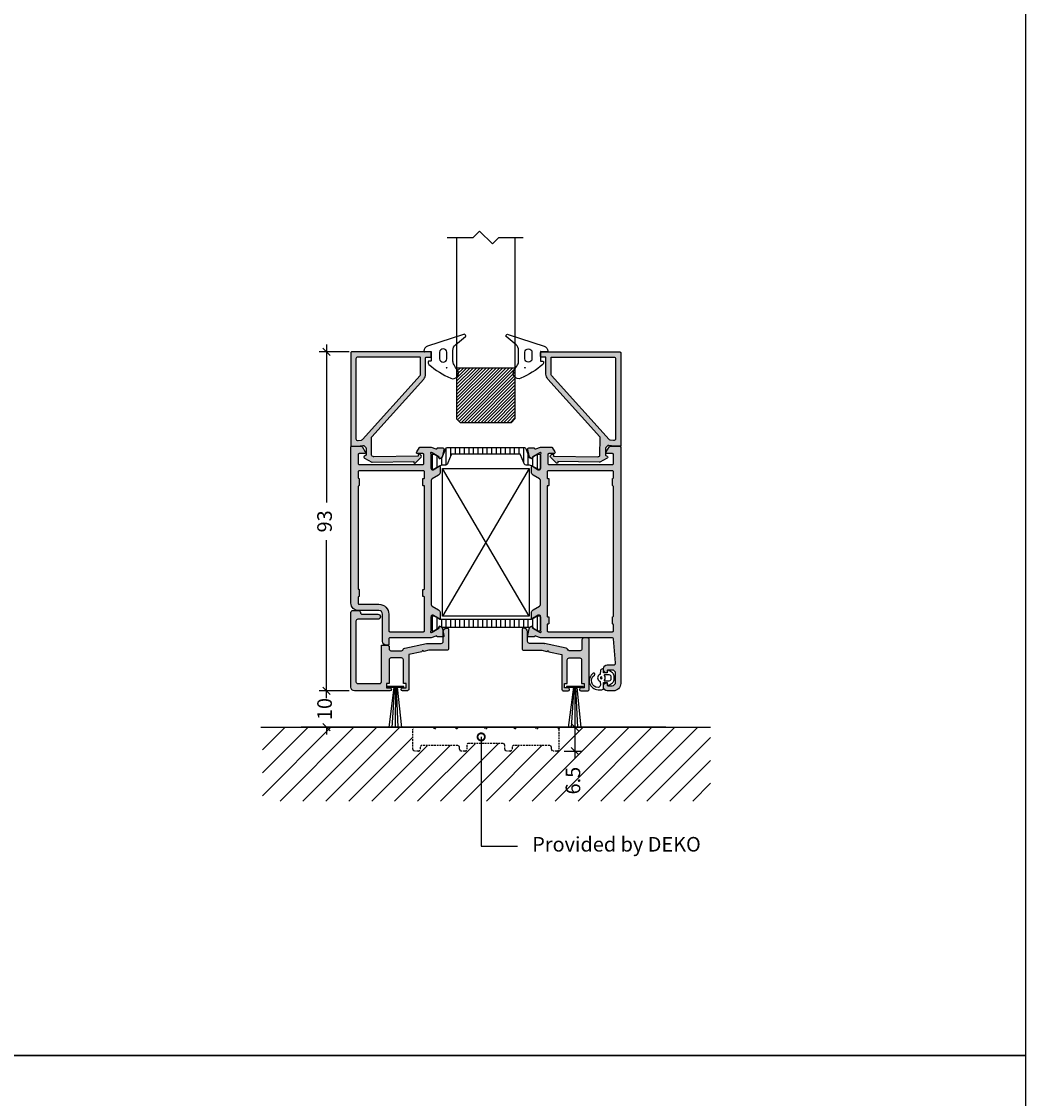
# Model space of a CAD drawing. Units: millimetres. Extents: x 121 to 9948, y -206 to 3918.
# Drawn here: x 3895 to 4170, y 1882 to 2177 of the extents above; entities that cross this region are included whole.
import ezdxf
from ezdxf import colors
from ezdxf.entities.mleader import LeaderData, LeaderLine
from ezdxf.math import Vec2, Vec3

# ---------------------------------------------------------------- set-up
doc = ezdxf.new("R2010")
doc.units = ezdxf.units.MM
doc.linetypes.add('DASHED', pattern=[0.75, 0.5, -0.25])
doc.layers.get('Defpoints').update_dxf_attribs({"color": 253, "linetype": 'DASHED'})
for name, color, linetype in [('1', 7, 'Continuous'), ('2', 2, 'Continuous'), ('A99-A-D', 4, 'Continuous'), ('Alum-Profile-Contour_Deko', 4, 'Continuous'), ('Alum-Profile-Hatch_Deko', 1, 'Continuous'), ('CrossSectionsGums', 1, 'Continuous'), ('Glass_Deko', 5, 'Continuous'), ('LIST-ANSLAG', 2, 'Continuous'), ('PVC-Profile_Deko', 7, 'Continuous'), ('Text_Deko', 7, 'Continuous')]:
    doc.layers.add(name, color=color, linetype=linetype)
doc.layers.add('Dimensions_Deko', color=7, linetype='Continuous', lineweight=0)
doc.layers.add('Widok', color=4, linetype='Continuous', lineweight=5)
doc.styles.add('DEKO', font='verdana.ttf', dxfattribs={"height": 2})
doc.dimstyles.new('DEKO decimal', dxfattribs={"dimtxt": 2, "dimasz": 1, "dimexe": 1, "dimexo": 1, "dimgap": 1, "dimtad": 0, "dimdsep": 46, "dimtxsty": 'DEKO', "dimblk": 'OBLIQUE', "dimcen": 2.5, "dimdle": 1, "dimadec": 0, "dimazin": 0, "dimtfac": 1, "dimtmove": 0, "dimatfit": 3, "dimfxl": 1, "dimarcsym": 0})
doc.dimstyles.new('DEKO integer', dxfattribs={"dimtxt": 2, "dimasz": 1, "dimexe": 1, "dimexo": 1, "dimgap": 1, "dimtad": 0, "dimdec": 0, "dimdsep": 46, "dimtxsty": 'DEKO', "dimblk": 'OBLIQUE', "dimcen": 2.5, "dimdle": 1, "dimadec": 0, "dimazin": 0, "dimtfac": 1, "dimtdec": 0, "dimtmove": 0, "dimatfit": 3, "dimfxl": 1, "dimarcsym": 0})

# ---------------------------------------------------------------- blocks, each defined once
blk = doc.blocks.new('*U7')
blk.add_lwpolyline([(-150, -150), (150, -150), (150, 150), (-150, 150)], close=True)
blk = doc.blocks.new('*U8')
at = {"color": 0, "linetype": 'ByBlock', "lineweight": -2, "transparency": 16777216}
for p in [(3600, 1500), (3600, 1200)]:
    blk.add_blockref('*U7', p, dxfattribs=at)
blk = doc.blocks.new('69743')
at = {"layer": 'Alum-Profile-Hatch_Deko', "true_color": 0xa6a6a6}
h = blk.add_hatch(color=253, dxfattribs=at)
h.dxf.hatch_style = 1
h.paths.add_polyline_path([(0, 12.73, 0.414214), (-0.2, 12.93), (-21.8, 12.93, 0.414214), (-22, 12.73), (-22, 11.73, 0.414214), (-21.8, 11.53), (-20.7, 11.53, -0.414214), (-20.5, 11.33), (-20.5, 6.86, 0.185339), (-19.98, 5.52), (-5.74, -10.3, -0.189856), (-5.62, -10.64), (-5.7, -15.37, -0.267949), (-5.85, -15.63), (-6.1, -15.76, -0.131652), (-6.25, -15.8), (-18.42, -15.59), (-18.41, -15.34, 0.674509), (-18.92, -15.12), (-19.27, -15.47, 0.409111), (-19.27, -15.89), (-17.75, -17.46, 0.668179), (-17.23, -17.26), (-17.23, -17.11), (-5.88, -17.31, 0.131652), (-5.73, -17.27), (-3.71, -16.15, 0.57735), (-3.7, -15.63), (-4.05, -15.43, -0.267949), (-4.19, -15.16), (-4.16, -13.46, -0.198912), (-4.07, -13.25), (-3.55, -12.74, -0.240079), (-3.29, -12.66), (-1.85, -12.92, 0.043661), (-1.76, -12.93), (-0.2, -12.93, 0.414214), (0, -12.73)])
h.paths.add_polyline_path([(-1.4, -10.88, -0.466308), (-1.99, -11.37), (-2.89, -11.21, -0.167343), (-3.18, -11.05), (-18.97, 6.48, -0.185339), (-19.1, 6.82), (-19.1, 11.33, -0.414214), (-18.9, 11.53), (-1.9, 11.53, -0.414214), (-1.4, 11.03)], flags=16)
at = {"layer": 'Alum-Profile-Contour_Deko'}
for points in [[(-18.92, -15.12, -0.674509), (-18.41, -15.34), (-18.42, -15.59), (-6.25, -15.8, 0.131652), (-6.1, -15.76), (-5.85, -15.63, 0.267949), (-5.7, -15.37), (-5.62, -10.64, 0.189856), (-5.74, -10.3), (-19.98, 5.52, -0.185339), (-20.5, 6.86), (-20.5, 11.33, 0.414214), (-20.7, 11.53), (-21.8, 11.53, -0.414214), (-22, 11.73), (-22, 12.73, -0.414214), (-21.8, 12.93), (-0.2, 12.93, -0.414214), (0, 12.73), (0, -12.73, -0.414214), (-0.2, -12.93), (-1.76, -12.93, -0.043661), (-1.85, -12.92), (-3.29, -12.66, 0.240079), (-3.55, -12.74), (-4.07, -13.25, 0.198912), (-4.16, -13.46), (-4.19, -15.16, 0.267949), (-4.05, -15.43), (-3.7, -15.63, -0.57735), (-3.71, -16.15), (-5.73, -17.27, -0.131652), (-5.88, -17.31), (-17.23, -17.11), (-17.23, -17.26, -0.668179), (-17.75, -17.46), (-19.27, -15.89, -0.409111), (-19.27, -15.47)], [(-1.4, 11.03), (-1.4, -10.88, -0.466308), (-1.99, -11.37), (-2.89, -11.21, -0.167343), (-3.18, -11.05), (-18.97, 6.48, -0.185339), (-19.1, 6.82), (-19.1, 11.33, -0.414214), (-18.9, 11.53), (-1.9, 11.53, -0.414214)]]:
    blk.add_lwpolyline(points, format="xyb", close=True, dxfattribs=at)
blk = doc.blocks.new('*X17')
at = {"color": 0}
for p, q in [((-485.39, 361.54), (-481.3, 361.54)), ((-484.67, 360.29), (-482.01, 360.29)), ((-441.06, 361.54), (-436.98, 361.54)), ((-440.34, 360.29), (-437.69, 360.29)), ((-484.49, 359.04), (-482.19, 359.04)), ((-484.49, 357.79), (-482.19, 357.79)), ((-440.02, 359.04), (-437.11, 359.04)), ((-439.42, 357.79), (-435.12, 357.79)), ((-484.49, 356.54), (-482.19, 356.54)), ((-484.49, 355.29), (-482.19, 355.29)), ((-436.92, 356.54), (-435.12, 356.54)), ((-436.92, 355.29), (-435.12, 355.29)), ((-484.49, 354.04), (-482.19, 354.04)), ((-484.49, 352.79), (-482.19, 352.79)), ((-484.49, 351.54), (-482.19, 351.54)), ((-436.92, 354.04), (-435.12, 354.04)), ((-436.92, 352.79), (-435.12, 352.79)), ((-436.92, 351.54), (-435.12, 351.54)), ((-484.49, 350.29), (-482.19, 350.29)), ((-484.49, 349.04), (-482.19, 349.04)), ((-436.92, 350.29), (-435.12, 350.29)), ((-436.92, 349.04), (-435.12, 349.04)), ((-484.49, 347.79), (-482.19, 347.79)), ((-484.49, 346.54), (-482.19, 346.54)), ((-484.49, 345.29), (-482.19, 345.29)), ((-436.92, 347.79), (-435.12, 347.79)), ((-436.92, 346.54), (-435.12, 346.54)), ((-436.92, 345.29), (-435.12, 345.29)), ((-484.49, 344.04), (-482.19, 344.04)), ((-484.49, 342.79), (-482.19, 342.79)), ((-436.92, 344.04), (-435.12, 344.04)), ((-436.92, 342.79), (-435.12, 342.79)), ((-484.49, 341.54), (-482.19, 341.54)), ((-484.49, 340.29), (-482.19, 340.29)), ((-436.92, 341.54), (-435.12, 341.54)), ((-436.92, 340.29), (-435.12, 340.29)), ((-484.49, 339.04), (-482.19, 339.04)), ((-484.49, 337.79), (-482.19, 337.79)), ((-484.49, 336.54), (-482.19, 336.54)), ((-439.91, 336.54), (-435.21, 336.54)), ((-437.36, 337.79), (-435.12, 337.79)), ((-436.92, 339.04), (-435.12, 339.04)), ((-484.93, 334.04), (-481.75, 334.04)), ((-484.44, 335.29), (-482.19, 335.29)), ((-440.6, 334.04), (-437.43, 334.04)), ((-440.03, 335.29), (-438.02, 335.29)), ((-485.44, 332.79), (-481.24, 332.79)), ((-441.12, 332.79), (-436.92, 332.79))]:
    blk.add_line(p, q, dxfattribs=at)
blk = doc.blocks.new('74420')
at = {"layer": 'Alum-Profile-Hatch_Deko', "true_color": 0xa6a6a6}
h = blk.add_hatch(color=253, dxfattribs=at)
h.dxf.hatch_style = 1
edge = h.paths.add_edge_path(flags=16)
edge.add_arc((20.15, -20), 0.2, 270, 360)
edge.add_line((20.35, -20), (20.35, -19.9))
edge.add_arc((20.55, -19.9), 0.2, 90, 180, ccw=False)
edge.add_line((20.55, -19.7), (22.15, -19.7))
edge.add_arc((22.15, -19.9), 0.2, 0, 90, ccw=False)
edge.add_line((22.35, -19.9), (22.35, -20))
edge.add_arc((22.55, -20), 0.2, 180, 270)
edge.add_line((22.55, -20.2), (24.15, -20.2))
edge.add_arc((24.15, -19.9), 0.3, 270, 360)
edge.add_line((24.45, -19.9), (24.45, -2.3))
edge.add_arc((24.15, -2.3), 0.3, 360, 450)
edge.add_line((24.15, -2), (22.55, -2))
edge.add_arc((22.55, -2.2), 0.2, 90, 165.5225)
edge.add_arc((22.16, -2.1), 0.2, 270, 345.5225, ccw=False)
edge.add_line((22.16, -2.3), (20.54, -2.3))
edge.add_arc((20.54, -2.1), 0.2, 194.4775, 270, ccw=False)
edge.add_arc((20.15, -2.2), 0.2, 14.4775, 90)
edge.add_line((20.15, -2), (-15.35, -2))
edge.add_arc((-15.35, -2.2), 0.2, 90, 165.5225)
edge.add_arc((-15.74, -2.1), 0.2, 270, 345.5225, ccw=False)
edge.add_line((-15.74, -2.3), (-17.36, -2.3))
edge.add_arc((-17.36, -2.1), 0.2, 194.4775, 270, ccw=False)
edge.add_arc((-17.75, -2.2), 0.2, 14.4775, 90)
edge.add_line((-17.75, -2), (-19.35, -2))
edge.add_arc((-19.35, -2.3), 0.3, 90, 180)
edge.add_line((-19.65, -2.3), (-19.65, -19.9))
edge.add_arc((-19.35, -19.9), 0.3, 180, 270)
edge.add_line((-19.35, -20.2), (-17.75, -20.2))
edge.add_arc((-17.75, -20), 0.2, 270, 360)
edge.add_line((-17.55, -20), (-17.55, -19.9))
edge.add_arc((-17.35, -19.9), 0.2, 90, 180, ccw=False)
edge.add_line((-17.35, -19.7), (-15.75, -19.7))
edge.add_arc((-15.75, -19.9), 0.2, 0, 90, ccw=False)
edge.add_line((-15.55, -19.9), (-15.55, -20))
edge.add_arc((-15.35, -20), 0.2, 180, 270)
edge.add_line((-15.35, -20.2), (20.15, -20.2))
edge = h.paths.add_edge_path()
edge.add_arc((-25.95, -18.99), 0.2, 121.7716, 180, ccw=False)
edge.add_line((-26.06, -18.82), (-24.81, -18.04))
edge.add_arc((-24.65, -18.3), 0.3, 0, 121.7716, ccw=False)
edge.add_line((-24.35, -18.3), (-24.35, -19.73))
edge.add_arc((-24.09, -19.74), 0.261, 178.2624, 278.6512)
edge.add_line((-24.05, -20), (-21.65, -20))
edge.add_arc((-21.61, -19.74), 0.261, 261.3488, 361.7376)
edge.add_line((-21.35, -19.73), (-21.35, -13.9))
edge.add_line((-21.35, -13.9), (-21.35, -11.9))
edge.add_line((-21.35, -11.9), (-21.35, -2.3))
edge.add_arc((-21.65, -2.3), 0.3, 0, 90)
edge.add_line((-21.65, -2), (-24.05, -2))
edge.add_arc((-24.05, -2.3), 0.3, 90, 180)
edge.add_line((-24.35, -2.3), (-24.35, -3.7))
edge.add_arc((-24.65, -3.7), 0.3, -121.7716, 0, ccw=False)
edge.add_line((-24.81, -3.96), (-26.26, -3.06))
edge.add_arc((-26.15, -2.89), 0.2, 180, 238.2284, ccw=False)
edge.add_line((-26.35, -2.89), (-26.35, -0.2))
edge.add_arc((-26.15, -0.2), 0.2, 90, 180, ccw=False)
edge.add_line((-26.15, 0), (26.15, 0))
edge.add_line((26.15, 0), (38.65, 0))
edge.add_arc((38.65, -2), 2, 0, 90, ccw=False)
edge.add_line((40.65, -2), (40.65, -3.7))
edge.add_arc((39.65, -3.7), 1, -90, 0, ccw=False)
edge.add_line((39.65, -4.7), (39.25, -4.7))
edge.add_arc((39.25, -3.9), 0.8, 180, 270, ccw=False)
edge.add_arc((38.65, -3.9), 0.2, 90, 180, ccw=False)
edge.add_line((38.65, -3.7), (39.05, -3.7))
edge.add_arc((39.05, -3.5), 0.2, 270, 360)
edge.add_line((39.25, -3.5), (39.25, -2.4))
edge.add_arc((38.25, -2.4), 1, 0, 90)
edge.add_line((38.25, -1.4), (35.95, -1.4))
edge.add_arc((35.95, -2.4), 1, 90, 180)
edge.add_line((34.95, -2.4), (34.95, -3.5))
edge.add_arc((35.15, -3.5), 0.2, 180, 270)
edge.add_line((35.15, -3.7), (35.55, -3.7))
edge.add_arc((35.55, -3.9), 0.2, 0, 90, ccw=False)
edge.add_arc((34.95, -3.9), 0.8, -90, 0, ccw=False)
edge.add_line((34.95, -4.7), (34.55, -4.7))
edge.add_arc((34.55, -3.7), 1, 180, 270, ccw=False)
edge.add_line((33.55, -3.7), (33.55, -1.94))
edge.add_arc((33.05, -1.94), 0.5, 360, 454.6353)
edge.add_line((33.01, -1.44), (26.43, -1.98))
edge.add_arc((26.45, -2.28), 0.3, 94.6353, 180)
edge.add_line((26.15, -2.28), (26.15, -22))
edge.add_line((26.15, -22), (25.66, -23.28))
edge.add_arc((25.93, -23.41), 0.3, 154.6792, 253.12)
edge.add_line((25.84, -23.7), (25.89, -23.71))
edge.add_line((25.89, -23.71), (25.89, -25.22))
edge.add_arc((25.58, -25.22), 0.308, 258.12, 359.8864, ccw=False)
edge.add_line((25.52, -25.52), (23.7, -25.14))
edge.add_arc((23.87, -24.35), 0.8, 208.12, 258.12, ccw=False)
edge.add_line((23.16, -24.73), (23.01, -24.45))
edge.add_arc((23.19, -24.35), 0.2, 88.12, 208.12, ccw=False)
edge.add_line((23.19, -24.15), (23.51, -24.16))
edge.add_line((23.51, -24.16), (24.6, -22.28))
edge.add_line((24.6, -22.28), (24.65, -22.1))
edge.add_arc((24.47, -22.04), 0.196, 340.0928, 498.7605)
edge.add_arc((24.1, -21.7), 0.3, 270, 316.0326, ccw=False)
edge.add_line((24.1, -22), (20.25, -22))
edge.add_arc((20.25, -22.3), 0.3, 90, 180)
edge.add_line((19.95, -22.3), (19.95, -22.6))
edge.add_line((19.95, -22.6), (20.87, -24.2))
edge.add_arc((20.7, -24.3), 0.2, -90, 30, ccw=False)
edge.add_line((20.7, -24.5), (19.31, -24.5))
edge.add_arc((19.31, -23.5), 1, 210, 270, ccw=False)
edge.add_line((18.45, -24), (17.44, -22.25))
edge.add_arc((17.01, -22.5), 0.5, 30, 90)
edge.add_line((17.01, -22), (-17.01, -22))
edge.add_arc((-17.01, -22.5), 0.5, 90, 150)
edge.add_line((-17.44, -22.25), (-18.45, -24))
edge.add_arc((-19.31, -23.5), 1, 270, 330, ccw=False)
edge.add_line((-19.31, -24.5), (-20.7, -24.5))
edge.add_arc((-20.7, -24.3), 0.2, 150, 270, ccw=False)
edge.add_line((-20.87, -24.2), (-19.95, -22.6))
edge.add_line((-19.95, -22.6), (-19.95, -22.3))
edge.add_arc((-20.25, -22.3), 0.3, 360, 450)
edge.add_line((-20.25, -22), (-24.1, -22))
edge.add_arc((-24.1, -21.7), 0.3, 223.9674, 270, ccw=False)
edge.add_arc((-24.47, -22.04), 0.196, 41.2395, 199.9072)
edge.add_line((-24.65, -22.1), (-24.6, -22.28))
edge.add_line((-24.6, -22.28), (-23.51, -24.16))
edge.add_line((-23.51, -24.16), (-23.19, -24.15))
edge.add_arc((-23.19, -24.35), 0.2, -28.12, 91.88, ccw=False)
edge.add_line((-23.01, -24.45), (-23.16, -24.73))
edge.add_arc((-23.87, -24.35), 0.8, 281.88, 331.88, ccw=False)
edge.add_line((-23.7, -25.14), (-25.52, -25.52))
edge.add_arc((-25.58, -25.22), 0.308, 180.1136, 281.88, ccw=False)
edge.add_line((-25.89, -25.22), (-25.89, -23.71))
edge.add_line((-25.89, -23.71), (-25.84, -23.7))
edge.add_arc((-25.93, -23.41), 0.3, 286.88, 385.3208)
edge.add_line((-25.66, -23.28), (-26.15, -22))
edge.add_line((-26.15, -22), (-26.15, -18.99))
h = blk.add_hatch(color=253, dxfattribs=at)
h.dxf.hatch_style = 1
edge = h.paths.add_edge_path()
edge.add_line((-26.15, -52), (-25.66, -50.72))
edge.add_arc((-25.93, -50.59), 0.3, 334.6792, 433.12)
edge.add_line((-25.84, -50.3), (-25.89, -50.29))
edge.add_line((-25.89, -50.29), (-25.89, -48.78))
edge.add_arc((-25.58, -48.78), 0.308, 78.12, 179.8864, ccw=False)
edge.add_line((-25.52, -48.48), (-23.7, -48.86))
edge.add_arc((-23.87, -49.65), 0.8, 25.2206, 78.12, ccw=False)
edge.add_arc((-23.43, -49.21), 0.3, 342.0757, 342.3481)
edge.add_line((-23.14, -49.3), (-23.01, -49.55))
edge.add_arc((-23.19, -49.65), 0.2, -91.88, 28.12, ccw=False)
edge.add_line((-23.19, -49.85), (-23.51, -49.84))
edge.add_line((-23.51, -49.84), (-24.6, -51.72))
edge.add_line((-24.6, -51.72), (-24.65, -51.9))
edge.add_arc((-24.47, -51.96), 0.196, 160.0928, 318.7605)
edge.add_arc((-24.1, -52.3), 0.3, 90, 136.0326, ccw=False)
edge.add_line((-24.1, -52), (-20.25, -52))
edge.add_arc((-20.25, -51.7), 0.3, 270, 360)
edge.add_line((-19.95, -51.7), (-19.95, -51.4))
edge.add_line((-19.95, -51.4), (-20.87, -49.8))
edge.add_arc((-20.7, -49.7), 0.2, 90, 210, ccw=False)
edge.add_line((-20.7, -49.5), (-19.31, -49.5))
edge.add_arc((-19.31, -50.5), 1, 30, 90, ccw=False)
edge.add_line((-18.45, -50), (-17.44, -51.75))
edge.add_arc((-17.01, -51.5), 0.5, 210, 270)
edge.add_line((-17.01, -52), (17.01, -52))
edge.add_arc((17.01, -51.5), 0.5, 270, 330)
edge.add_line((17.44, -51.75), (18.45, -50))
edge.add_arc((19.31, -50.5), 1, 90, 150, ccw=False)
edge.add_line((19.31, -49.5), (20.7, -49.5))
edge.add_arc((20.7, -49.7), 0.2, -30, 90, ccw=False)
edge.add_line((20.87, -49.8), (19.95, -51.4))
edge.add_line((19.95, -51.4), (19.95, -51.7))
edge.add_arc((20.25, -51.7), 0.3, 180, 270)
edge.add_line((20.25, -52), (24.1, -52))
edge.add_arc((24.1, -52.3), 0.3, 43.9674, 90, ccw=False)
edge.add_arc((24.47, -51.96), 0.196, 221.2395, 379.9072)
edge.add_line((24.65, -51.9), (24.6, -51.72))
edge.add_line((24.6, -51.72), (23.51, -49.84))
edge.add_line((23.51, -49.84), (23.19, -49.85))
edge.add_arc((23.19, -49.65), 0.2, 151.88, 271.88, ccw=False)
edge.add_line((23.01, -49.55), (23.16, -49.27))
edge.add_arc((23.87, -49.65), 0.8, 101.88, 151.88, ccw=False)
edge.add_line((23.7, -48.86), (25.52, -48.48))
edge.add_arc((25.58, -48.78), 0.308, 0.1136, 101.88, ccw=False)
edge.add_line((25.89, -48.78), (25.89, -50.29))
edge.add_line((25.89, -50.29), (25.84, -50.3))
edge.add_arc((25.93, -50.59), 0.3, 106.88, 205.3208)
edge.add_line((25.66, -50.72), (26.15, -52))
edge.add_line((26.15, -52), (26.15, -63.3))
edge.add_arc((26.45, -63.3), 0.3, 180, 270)
edge.add_line((26.45, -63.6), (27.95, -63.6))
edge.add_arc((27.95, -63.8), 0.2, 0, 90, ccw=False)
edge.add_line((28.15, -63.8), (28.15, -64.3))
edge.add_arc((27.15, -64.3), 1, -90, 0, ccw=False)
edge.add_line((27.15, -65.3), (19.65, -65.3))
edge.add_arc((19.65, -66.3), 1, 90, 180)
edge.add_line((18.65, -66.3), (18.65, -72))
edge.add_arc((16.65, -72), 2, -90, 0, ccw=False)
edge.add_line((16.65, -74), (-26.15, -74))
edge.add_arc((-26.15, -73.8), 0.2, 180, 270, ccw=False)
edge.add_line((-26.35, -73.8), (-26.35, -71.11))
edge.add_arc((-26.15, -71.11), 0.2, 121.7716, 180, ccw=False)
edge.add_line((-26.26, -70.94), (-24.81, -70.04))
edge.add_arc((-24.65, -70.3), 0.3, 0, 121.7716, ccw=False)
edge.add_line((-24.35, -70.3), (-24.35, -71.7))
edge.add_arc((-24.05, -71.7), 0.3, 180, 270)
edge.add_line((-24.05, -72), (-21.65, -72))
edge.add_arc((-21.65, -71.7), 0.3, 270, 360)
edge.add_line((-21.35, -71.7), (-21.35, -62.1))
edge.add_line((-21.35, -62.1), (-21.35, -60.1))
edge.add_line((-21.35, -60.1), (-21.35, -54.27))
edge.add_arc((-21.61, -54.26), 0.261, 358.2624, 458.6512)
edge.add_line((-21.65, -54), (-24.05, -54))
edge.add_arc((-24.09, -54.26), 0.261, 81.3488, 181.7376)
edge.add_line((-24.35, -54.27), (-24.35, -55.7))
edge.add_arc((-24.65, -55.7), 0.3, 238.2284, 360, ccw=False)
edge.add_line((-24.81, -55.96), (-26.06, -55.18))
edge.add_arc((-25.95, -55.01), 0.2, 180, 238.2284, ccw=False)
edge.add_line((-26.15, -55.01), (-26.15, -52))
edge = h.paths.add_edge_path(flags=16)
edge.add_arc((-15.35, -54), 0.2, 90, 180)
edge.add_line((-15.55, -54), (-15.55, -54.1))
edge.add_arc((-15.75, -54.1), 0.2, 270, 360, ccw=False)
edge.add_line((-15.75, -54.3), (-17.35, -54.3))
edge.add_arc((-17.35, -54.1), 0.2, 180, 270, ccw=False)
edge.add_line((-17.55, -54.1), (-17.55, -54))
edge.add_arc((-17.75, -54), 0.2, 360, 450)
edge.add_line((-17.75, -53.8), (-19.35, -53.8))
edge.add_arc((-19.35, -54.1), 0.3, 90, 180)
edge.add_line((-19.65, -54.1), (-19.65, -71.7))
edge.add_arc((-19.35, -71.7), 0.3, 180, 270)
edge.add_line((-19.35, -72), (-17.75, -72))
edge.add_arc((-17.75, -71.8), 0.2, 270, 345.5225)
edge.add_arc((-17.36, -71.9), 0.2, 90, 165.5225, ccw=False)
edge.add_line((-17.36, -71.7), (-15.74, -71.7))
edge.add_arc((-15.74, -71.9), 0.2, 14.4775, 90, ccw=False)
edge.add_arc((-15.35, -71.8), 0.2, 194.4775, 270)
edge.add_line((-15.35, -72), (12.65, -72))
edge.add_arc((12.65, -71.8), 0.2, 270, 345.5225)
edge.add_arc((13.04, -71.9), 0.2, 90, 165.5225, ccw=False)
edge.add_line((13.04, -71.7), (14.66, -71.7))
edge.add_arc((14.66, -71.9), 0.2, 14.4775, 90, ccw=False)
edge.add_arc((15.05, -71.8), 0.2, 194.4775, 270)
edge.add_line((15.05, -72), (16.65, -72))
edge.add_arc((16.65, -71.7), 0.3, 270, 360)
edge.add_line((16.95, -71.7), (16.95, -66.3))
edge.add_arc((19.65, -66.3), 2.7, 90, 180, ccw=False)
edge.add_line((19.65, -63.6), (24.15, -63.6))
edge.add_arc((24.15, -63.3), 0.3, 270, 360)
edge.add_line((24.45, -63.3), (24.45, -54.1))
edge.add_arc((24.15, -54.1), 0.3, 360, 450)
edge.add_line((24.15, -53.8), (15.05, -53.8))
edge.add_arc((15.05, -54), 0.2, 90, 180)
edge.add_line((14.85, -54), (14.85, -54.1))
edge.add_arc((14.65, -54.1), 0.2, 270, 360, ccw=False)
edge.add_line((14.65, -54.3), (13.05, -54.3))
edge.add_arc((13.05, -54.1), 0.2, 180, 270, ccw=False)
edge.add_line((12.85, -54.1), (12.85, -54))
edge.add_arc((12.65, -54), 0.2, 0, 90)
edge.add_line((12.65, -53.8), (-15.35, -53.8))
at = {"layer": 'Alum-Profile-Contour_Deko'}
for points in [[(-26.15, -18.99, -0.259681), (-26.06, -18.82), (-24.81, -18.04, -0.587703), (-24.35, -18.3), (-24.35, -19.73, 0.468375), (-24.05, -20), (-21.65, -20, 0.468375), (-21.35, -19.73), (-21.35, -13.9), (-21.35, -11.9), (-21.35, -2.3, 0.414214), (-21.65, -2), (-24.05, -2, 0.414214), (-24.35, -2.3), (-24.35, -3.7, -0.587703), (-24.81, -3.96), (-26.26, -3.06, -0.259681), (-26.35, -2.89), (-26.35, -0.2, -0.414214), (-26.15, 0), (26.15, 0), (38.65, 0, -0.414214), (40.65, -2), (40.65, -3.7, -0.414214), (39.65, -4.7), (39.25, -4.7, -0.414214), (38.45, -3.9, -0.414214), (38.65, -3.7), (39.05, -3.7, 0.414214), (39.25, -3.5), (39.25, -2.4, 0.414214), (38.25, -1.4), (35.95, -1.4, 0.414214), (34.95, -2.4), (34.95, -3.5, 0.414214), (35.15, -3.7), (35.55, -3.7, -0.414214), (35.75, -3.9, -0.414214), (34.95, -4.7), (34.55, -4.7, -0.414214), (33.55, -3.7), (33.55, -1.94, 0.438112), (33.01, -1.44), (26.43, -1.98, 0.390712), (26.15, -2.28), (26.15, -22), (25.66, -23.28, 0.458051), (25.84, -23.7), (25.89, -23.71), (25.89, -25.22, -0.475725), (25.52, -25.52), (23.7, -25.14, -0.221695), (23.16, -24.73), (23.01, -24.45, -0.57735), (23.19, -24.15), (23.51, -24.16), (24.6, -22.28), (24.65, -22.1, 0.829241), (24.32, -21.91, -0.2036), (24.1, -22), (20.25, -22, 0.414214), (19.95, -22.3), (19.95, -22.6), (20.87, -24.2, -0.57735), (20.7, -24.5), (19.31, -24.5, -0.267949), (18.45, -24), (17.44, -22.25, 0.267949), (17.01, -22), (-17.01, -22, 0.267949), (-17.44, -22.25), (-18.45, -24, -0.267949), (-19.31, -24.5), (-20.7, -24.5, -0.57735), (-20.87, -24.2), (-19.95, -22.6), (-19.95, -22.3, 0.414214), (-20.25, -22), (-24.1, -22, -0.2036), (-24.32, -21.91, 0.829241), (-24.65, -22.1), (-24.6, -22.28), (-23.51, -24.16), (-23.19, -24.15, -0.57735), (-23.01, -24.45), (-23.16, -24.73, -0.221695), (-23.7, -25.14), (-25.52, -25.52, -0.475725), (-25.89, -25.22), (-25.89, -23.71), (-25.84, -23.7, 0.458051), (-25.66, -23.28), (-26.15, -22)], [(20.15, -20.2, 0.414214), (20.35, -20), (20.35, -19.9, -0.414214), (20.55, -19.7), (22.15, -19.7, -0.414214), (22.35, -19.9), (22.35, -20, 0.414214), (22.55, -20.2), (24.15, -20.2, 0.414214), (24.45, -19.9), (24.45, -2.3, 0.414214), (24.15, -2), (22.55, -2, 0.341999), (22.36, -2.15, -0.341999), (22.16, -2.3), (20.54, -2.3, -0.341999), (20.34, -2.15, 0.341999), (20.15, -2), (-15.35, -2, 0.341999), (-15.54, -2.15, -0.341999), (-15.74, -2.3), (-17.36, -2.3, -0.341999), (-17.56, -2.15, 0.341999), (-17.75, -2), (-19.35, -2, 0.414214), (-19.65, -2.3), (-19.65, -19.9, 0.414214), (-19.35, -20.2), (-17.75, -20.2, 0.414214), (-17.55, -20), (-17.55, -19.9, -0.414214), (-17.35, -19.7), (-15.75, -19.7, -0.414214), (-15.55, -19.9), (-15.55, -20, 0.414214), (-15.35, -20.2)], [(-26.15, -52), (-25.66, -50.72, 0.458051), (-25.84, -50.3), (-25.89, -50.29), (-25.89, -48.78, -0.475725), (-25.52, -48.48), (-23.7, -48.86, -0.235005), (-23.14, -49.31, 0.001188), (-23.14, -49.3), (-23.01, -49.55, -0.57735), (-23.19, -49.85), (-23.51, -49.84), (-24.6, -51.72), (-24.65, -51.9, 0.829241), (-24.32, -52.09, -0.2036), (-24.1, -52), (-20.25, -52, 0.414214), (-19.95, -51.7), (-19.95, -51.4), (-20.87, -49.8, -0.57735), (-20.7, -49.5), (-19.31, -49.5, -0.267949), (-18.45, -50), (-17.44, -51.75, 0.267949), (-17.01, -52), (17.01, -52, 0.267949), (17.44, -51.75), (18.45, -50, -0.267949), (19.31, -49.5), (20.7, -49.5, -0.57735), (20.87, -49.8), (19.95, -51.4), (19.95, -51.7, 0.414214), (20.25, -52), (24.1, -52, -0.2036), (24.32, -52.09, 0.829241), (24.65, -51.9), (24.6, -51.72), (23.51, -49.84), (23.19, -49.85, -0.57735), (23.01, -49.55), (23.16, -49.27, -0.221695), (23.7, -48.86), (25.52, -48.48, -0.475725), (25.89, -48.78), (25.89, -50.29), (25.84, -50.3, 0.458051), (25.66, -50.72), (26.15, -52), (26.15, -63.3, 0.414214), (26.45, -63.6), (27.95, -63.6, -0.414214), (28.15, -63.8), (28.15, -64.3, -0.414214), (27.15, -65.3), (19.65, -65.3, 0.414214), (18.65, -66.3), (18.65, -72, -0.414214), (16.65, -74), (-26.15, -74, -0.414214), (-26.35, -73.8), (-26.35, -71.11, -0.259681), (-26.26, -70.94), (-24.81, -70.04, -0.587703), (-24.35, -70.3), (-24.35, -71.7, 0.414214), (-24.05, -72), (-21.65, -72, 0.414214), (-21.35, -71.7), (-21.35, -62.1), (-21.35, -60.1), (-21.35, -54.27, 0.468375), (-21.65, -54), (-24.05, -54, 0.468375), (-24.35, -54.27), (-24.35, -55.7, -0.587703), (-24.81, -55.96), (-26.06, -55.18, -0.259681), (-26.15, -55.01)], [(-15.35, -53.8, 0.414214), (-15.55, -54), (-15.55, -54.1, -0.414214), (-15.75, -54.3), (-17.35, -54.3, -0.414214), (-17.55, -54.1), (-17.55, -54, 0.414214), (-17.75, -53.8), (-19.35, -53.8, 0.414214), (-19.65, -54.1), (-19.65, -71.7, 0.414214), (-19.35, -72), (-17.75, -72, 0.341999), (-17.56, -71.85, -0.341999), (-17.36, -71.7), (-15.74, -71.7, -0.341999), (-15.54, -71.85, 0.341999), (-15.35, -72), (12.65, -72, 0.341999), (12.84, -71.85, -0.341999), (13.04, -71.7), (14.66, -71.7, -0.341999), (14.85, -71.85, 0.341999), (15.05, -72), (16.65, -72, 0.414214), (16.95, -71.7), (16.95, -66.3, -0.414214), (19.65, -63.6), (24.15, -63.6, 0.414214), (24.45, -63.3), (24.45, -54.1, 0.414214), (24.15, -53.8), (15.05, -53.8, 0.414214), (14.85, -54), (14.85, -54.1, -0.414214), (14.65, -54.3), (13.05, -54.3, -0.414214), (12.85, -54.1), (12.85, -54, 0.414214), (12.65, -53.8)]]:
    blk.add_lwpolyline(points, format="xyb", close=True, dxfattribs=at)
at = {"layer": 'PVC-Profile_Deko'}
for points in [[(-26.04, -26.4, -0.309543), (-25.79, -26.02), (-23.32, -25.07, 0.395118), (-23.14, -24.7), (-23, -24.46, 0.57735), (-23.19, -24.14), (-23.45, -24.14), (-24.24, -22.76), (-24.24, -22.41, -0.414214), (-23.84, -22.01), (-20.44, -22.01, -0.414214), (-20.04, -22.41), (-20.05, -22.75), (-20.99, -24.4, 0.124651), (-21.14, -25.03), (-21.14, -25.68, -0.309543), (-21.78, -26.61), (-23.99, -27.47, 0.309543), (-24.24, -27.84), (-24.24, -37), (-24.24, -46.16, 0.309543), (-23.99, -46.53), (-21.78, -47.39, -0.309543), (-21.14, -48.32), (-21.14, -48.97, 0.124651), (-20.99, -49.6), (-20.05, -51.25), (-20.04, -51.59, -0.414214), (-20.44, -51.99), (-23.84, -51.99, -0.414214), (-24.24, -51.59), (-24.24, -51.24), (-23.45, -49.86), (-23.19, -49.86, 0.57735), (-23, -49.54), (-23.14, -49.3, 0.395118), (-23.32, -48.93), (-25.79, -47.98, -0.309543), (-26.04, -47.6), (-26.04, -37)], [(21.03, -24.74, 0.130906), (20.87, -24.14), (20.08, -22.76), (20.08, -22.4, -0.350006), (20.39, -22.01), (23.97, -22.01, -0.350006), (24.28, -22.4), (24.28, -22.76), (23.48, -24.14), (23.22, -24.14, 0.629087), (23, -24.46), (23.16, -24.74, 0.02794), (23.33, -24.97), (23.33, -37), (23.33, -49.03, 0.02794), (23.16, -49.26), (23, -49.54, 0.629087), (23.22, -49.86), (23.48, -49.86), (24.28, -51.24), (24.28, -51.6, -0.350006), (23.97, -51.99), (20.39, -51.99, -0.350006), (20.08, -51.6), (20.08, -51.24), (20.87, -49.86, 0.130906), (21.03, -49.26), (21.03, -37)]]:
    blk.add_lwpolyline(points, format="xyb", close=True, dxfattribs=at)
at = {"layer": 'PVC-Profile_Deko', "color": 251, "linetype": 'Continuous', "true_color": 0x636466, "extrusion": (0, 0, -1), "zscale": -1}
blk.add_blockref('*X17', (461.17, -384.39), dxfattribs=at)
blk = doc.blocks.new('*U11')
blk.add_lwpolyline([(-0.34, 1.77), (6.77, 1.77), (8.54, 3.54), (12.07, 0), (13.84, 1.77), (20.47, 1.77)])
blk = doc.blocks.new('*U38')
at = {"layer": 'Alum-Profile-Hatch_Deko', "true_color": 0xc7c8ca}
h = blk.add_hatch(dxfattribs=at)
h.set_pattern_fill('ANSI31', color=9, scale=0.2)
h.paths.add_polyline_path([(8, 15), (-8, 15), (-8, 1), (-7, 0), (7, 0), (8, 1)])
at = {"layer": 'Glass_Deko', "ltscale": 5}
for p, q in [((-8.01, 50.68), (-8, 1)), ((7.99, 50.68), (8, 1))]:
    blk.add_line(p, q, dxfattribs=at)
at = {"layer": 'Glass_Deko', "color": 9, "true_color": 0xc7c8ca}
blk.add_line((-8, 15), (8, 15), dxfattribs=at)
at = {"layer": 'Glass_Deko'}
for p, q in [((-8, 1), (-7, 0)), ((-7, 0), (7, 0)), ((8, 1), (7, 0))]:
    blk.add_line(p, q, dxfattribs=at)
blk.add_blockref('*U11', (-10.25, 48.91))
blk = doc.blocks.new('*U25')
at = {"layer": '2', "true_color": 0x636466}
h = blk.add_hatch(color=251, dxfattribs=at)
edge = h.paths.add_edge_path()
edge.add_ellipse((-4.27, -3.15), major_axis=(0.177, 0.177), ratio=1, start_angle=-225, end_angle=135, ccw=False)
at = {"layer": '2', "color": 251, "true_color": 0x636466}
for points in [[(-6.71, 3.14), (-9.42, 5.42, -0.273057), (-9.49, 5.61, -0.450537), (-8.84, 5.99), (0.97, 2.78, -0.319956), (2, 1.38, -0.448562), (1.78, 1.18), (0.11, 1.34, 0.443716), (0, 1.24), (0, -1.24, 0.414214), (0.1, -1.34), (0.6, -1.34, -0.414214), (0.8, -1.54), (0.8, -1.9, -0.221897), (0.62, -2.28, -0.07134), (-5.41, -6.02, -0.766716), (-7.22, -3.76, 0.025297), (-6.28, -2.32, 0.133792), (-6, -1.31), (-6, 1.61, 0.221695)], [(-4.3, -0.66), (-4.3, 1.08, -1), (-2.34, 1.08), (-2.34, -0.66, -1)]]:
    blk.add_lwpolyline(points, format="xyb", close=True, dxfattribs=at)
blk = doc.blocks.new('*U27')
at = {"layer": 'LIST-ANSLAG', "color": 251, "true_color": 0x636466}
for points in [[(-2.87, 2.71), (-2.92, 1.31), (-1.85, 1.31), (-1.79, 1.95, -0.499537), (-1.5, 2.07), (-0.44, 1.37, -0.250021), (0, 0.53), (0, -0.53, -0.250021), (-0.44, -1.37), (-1.5, -2.07, -0.499537), (-1.79, -1.95), (-1.86, -1.34), (-2.93, -1.34), (-2.91, -2.23, -0.440011), (-3.11, -2.45), (-3.14, -2.45, -0.388879), (-3.74, -1.9), (-3.81, -1.07, 0.266817), (-3.93, -0.9, -0.634105), (-3.93, 0.9, 0.266817), (-3.81, 1.07), (-3.74, 1.9, 0.393219), (-4.38, 2.65, 0.736526), (-5.36, -0.78, -1), (-5.71, -1.27, -0.736345), (-4.38, 3.25), (-3.36, 3.25, -0.440011)], [(-2.65, -0.8, -0.634137), (-2.73, -0.64, 0.359246), (-2.73, 0.64, -0.634137), (-2.65, 0.8), (-1.3, 0.8, -0.414214), (-0.8, 0.3), (-0.8, -0.3, -0.414214), (-1.3, -0.8)]]:
    blk.add_lwpolyline(points, format="xyb", close=True, dxfattribs=at)
blk.add_circle((-3.5, 0), 0.25, dxfattribs=at)
blk = doc.blocks.new('42708')
at = {"layer": 'Alum-Profile-Hatch_Deko', "true_color": 0xa6a6a6}
h = blk.add_hatch(color=253, dxfattribs=at)
h.dxf.hatch_style = 1
h.paths.add_polyline_path([(18.4, 9.94, 0.414214), (17.9, 10.44, 0.414214), (16.9, 9.44), (16.9, 6.74, -0.414214), (16.4, 6.24), (12.38, 6.24, 0.052408), (12.27, 6.23), (6.35, 4.97, 0.281757), (5.97, 4.61, -0.339173), (5.48, 4.24), (2.5, 4.24, -0.414214), (2, 4.74), (2, 7.24, 0.414214), (1.5, 7.74), (0.5, 7.74, 0.414214), (0, 7.24), (0, -6.26, 0.414214), (0.5, -6.76), (2.3, -6.76, 1), (2.3, -5.96), (1.35, -5.96), (1.35, -4.76), (2.1, -4.76), (2.1, 1.74, -0.414214), (2.6, 2.24), (5.5, 2.24, -0.414214), (6, 1.74), (6, -4.76), (6.75, -4.76), (6.75, -5.96), (5.8, -5.96, 1), (5.8, -6.76), (7, -6.76, 0.414214), (7.5, -6.26), (7.5, 3.17), (11.04, 3.93), (11.27, 4.28), (11.63, 4.05), (13, 4.34), (17.9, 4.34, 0.414214), (18.4, 4.84)])
at = {"layer": 'Alum-Profile-Contour_Deko'}
blk.add_lwpolyline([(12.38, 6.24, 0.052408), (12.27, 6.23, -0.052408), (12.38, 6.24), (16.4, 6.24, 0.414214), (16.9, 6.74), (16.9, 9.44, -0.414214), (17.9, 10.44), (17.9, 10.44, -0.414214), (18.4, 9.94), (18.4, 4.84, -0.414214), (17.9, 4.34), (13, 4.34), (11.63, 4.05), (11.27, 4.28), (11.04, 3.93), (7.5, 3.17), (7.5, -6.26, -0.414214), (7, -6.76), (5.8, -6.76, -1), (5.8, -5.96), (6.75, -5.96), (6.75, -4.76), (6, -4.76), (6, 1.74, 0.414214), (5.5, 2.24), (2.6, 2.24, 0.414214), (2.1, 1.74), (2.1, -4.76), (1.35, -4.76), (1.35, -5.96), (2.3, -5.96, -1), (2.3, -6.76), (0.5, -6.76, -0.414214), (0, -6.26), (0, 7.24, -0.414214), (0.5, 7.74), (1.5, 7.74, -0.414214), (2, 7.24), (2, 4.74, 0.414214), (2.5, 4.24), (5.48, 4.24, 0.339173), (5.97, 4.61, -0.281757), (6.35, 4.97), (12.27, 6.23)], format="xyb", dxfattribs=at)
blk = doc.blocks.new('42710')
at = {"layer": 'Alum-Profile-Hatch_Deko', "true_color": 0xa6a6a6}
h = blk.add_hatch(color=253, dxfattribs=at)
h.dxf.hatch_style = 1
h.paths.add_polyline_path([(-8.4, 1.25), (-10, 1.25, 0.414214), (-10.5, 0.75), (-10.5, 0.25, -0.414214), (-11, -0.25), (-13.9, -0.25, -0.340204), (-14.38, 0.12, 0.282755), (-14.76, 0.48), (-20.72, 1.75), (-24.8, 1.75, -0.414214), (-25.3, 2.25), (-25.3, 4.95, 0.414214), (-26.3, 5.95, 0.414214), (-26.8, 5.45), (-26.8, 0.35, 0.414214), (-26.3, -0.15), (-21.4, -0.15), (-20.03, -0.44), (-19.67, -0.21), (-19.44, -0.57), (-15.9, -1.32), (-15.9, -10.75, 0.414214), (-15.4, -11.25), (-14.2, -11.25, 1), (-14.2, -10.45), (-15.15, -10.45), (-15.15, -9.25), (-14.4, -9.25), (-14.4, -2.75, -0.414214), (-13.9, -2.25), (-11, -2.25, -0.414214), (-10.5, -2.75), (-10.5, -9.25), (-9.75, -9.25), (-9.75, -10.45), (-10.7, -10.45, 1), (-10.7, -11.25), (-1, -11.25, 0.414214), (0, -10.25), (0, 10.25, 0.414214), (-0.5, 10.75), (-2.1, 10.75, 0.414214), (-2.6, 10.25, -0.414214), (-3.1, 9.75), (-7.4, 9.75, 1), (-7.4, 8.35), (-1.9, 8.35, -0.414214), (-1.4, 7.85), (-1.4, -8.75, -0.414214), (-1.9, -9.25), (-7.9, -9.25, -0.414214), (-8.4, -8.75)])
at = {"layer": 'Alum-Profile-Contour_Deko'}
blk.add_lwpolyline([(-10.7, -11.25), (-1, -11.25, 0.414214), (0, -10.25), (0, 10.25, 0.414214), (-0.5, 10.75), (-2.1, 10.75, 0.414214), (-2.6, 10.25, -0.414214), (-3.1, 9.75), (-7.4, 9.75, 1), (-7.4, 8.35), (-1.9, 8.35, -0.414214), (-1.4, 7.85), (-1.4, -8.75, -0.414214), (-1.9, -9.25), (-7.9, -9.25, -0.414214), (-8.4, -8.75), (-8.4, 1.25), (-10, 1.25, 0.414214), (-10.5, 0.75), (-10.5, 0.25, -0.414214), (-11, -0.25), (-13.9, -0.25, -0.340204), (-14.38, 0.12, 0.282755), (-14.76, 0.48), (-20.72, 1.75), (-24.8, 1.75, -0.414214), (-25.3, 2.25), (-25.3, 4.95, 0.414214), (-26.3, 5.95, 0.414214), (-26.8, 5.45), (-26.8, 0.35, 0.414214), (-26.3, -0.15), (-21.4, -0.15), (-20.03, -0.44), (-19.67, -0.21), (-19.44, -0.57), (-15.9, -1.32), (-15.9, -10.75, 0.414214), (-15.4, -11.25), (-14.2, -11.25, 1), (-14.2, -10.45), (-15.15, -10.45), (-15.15, -9.25), (-14.4, -9.25), (-14.4, -2.75, -0.414214), (-13.9, -2.25), (-11, -2.25, -0.414214), (-10.5, -2.75), (-10.5, -9.25), (-9.75, -9.25), (-9.75, -10.45), (-10.7, -10.45, 1)], format="xyb", close=True, dxfattribs=at)
blk = doc.blocks.new('*U28')
at = {"layer": '1', "color": 251, "true_color": 0x636466}
for p, q in [((2309.26, -331.05), (2309.26, -330.85)), ((2309.26, -330.85), (2313.85, -330.85)), ((2313.85, -331.05), (2309.26, -331.05)), ((2311.05, -331.05), (2309.9, -342.05)), ((2311.34, -331.05), (2310.86, -342.05)), ((2311.55, -331.05), (2311.6, -342.05)), ((2311.8, -331.05), (2312.56, -342.05)), ((2311.97, -331.05), (2313.35, -342.05)), ((2313.85, -330.85), (2313.85, -331.05))]:
    blk.add_line(p, q, dxfattribs=at)
blk = doc.blocks.new('_Oblique')
at = {"color": 0, "lineweight": -2}
blk.add_line((-0.5, -0.5), (0.5, 0.5), dxfattribs=at)
blk = doc.blocks.new('*D65')
at = {"layer": 'Defpoints', "color": 0, "transparency": 16777216}
for p in [(4041.36, 1983.82), (4041.36, 1977.32), (4046.29, 1977.32)]:
    blk.add_point(p, dxfattribs=at)
at = {"layer": 'Dimensions_Deko', "color": 0, "lineweight": -2, "transparency": 16777216}
for p, q in [((4043.36, 1983.82), (4048.29, 1983.82)), ((4046.29, 1985.82), (4046.29, 1977.32)), ((4043.36, 1977.32), (4048.29, 1977.32)), ((4046.29, 1977.32), (4046.29, 1975.32))]:
    blk.add_line(p, q, dxfattribs=at)
at = {"layer": 'Dimensions_Deko', "color": 0, "lineweight": -2, "transparency": 16777216, "xscale": 2, "yscale": 2, "zscale": 2}
for p, rotation in [((4046.29, 1983.82), 90), ((4046.29, 1977.32), 270)]:
    blk.add_blockref('_Oblique', p, dxfattribs=dict(at, rotation=rotation))
at = {"layer": 'Dimensions_Deko', "color": 0, "transparency": 16777216, "insert": (4046.29, 1969.2), "char_height": 4, "attachment_point": 5, "rotation": 90, "style": 'DEKO', "bg_fill": 3, "box_fill_scale": 1.1, "bg_fill_color": 256, "bg_fill_true_color": 13158600, "bg_fill_transparency": 0}
blk.add_mtext('6.5', dxfattribs=at)
blk = doc.blocks.new('_DotSmall')
at = {"color": 0, "linetype": 'ByBlock', "const_width": 0.5}
blk.add_lwpolyline([(-0.0625, 0, 1), (0.0625, 0, 1)], format="xyb", close=True, dxfattribs=at)
blk = doc.blocks.new('*D66')
at = {"color": 0, "lineweight": -2, "transparency": 16777216}
for p, q in [((3984.42, 2086.67), (3976.18, 2086.67)), ((3978.18, 2088.67), (3978.18, 2045.38)), ((3978.18, 1991.82), (3978.18, 2035.1)), ((3984.42, 1993.82), (3976.18, 1993.82))]:
    blk.add_line(p, q, dxfattribs=at)
at = {"layer": 'Defpoints', "color": 0, "transparency": 16777216}
for p in [(3986.42, 2086.67), (3978.18, 1993.82), (3986.42, 1993.82)]:
    blk.add_point(p, dxfattribs=at)
at = {"color": 0, "lineweight": -2, "transparency": 16777216, "xscale": 2, "yscale": 2, "zscale": 2}
for p, rotation in [((3978.18, 2086.67), 90), ((3978.18, 1993.82), 270)]:
    blk.add_blockref('_Oblique', p, dxfattribs=dict(at, rotation=rotation))
at = {"color": 0, "transparency": 16777216, "insert": (3978.18, 2040.24), "char_height": 4, "attachment_point": 5, "rotation": 90, "style": 'DEKO'}
blk.add_mtext('93', dxfattribs=at)
blk = doc.blocks.new('*D67')
at = {"color": 0, "lineweight": -2, "transparency": 16777216}
for p, q in [((3978.18, 1993.82), (3978.18, 1995.82)), ((3984.42, 1993.82), (3976.18, 1993.82)), ((3978.18, 1993.82), (3978.18, 1993.76)), ((3978.18, 1983.82), (3978.18, 1983.87)), ((3978.18, 1983.82), (3978.18, 1981.82)), ((3978.77, 1983.82), (3980.18, 1983.82))]:
    blk.add_line(p, q, dxfattribs=at)
at = {"layer": 'Defpoints', "color": 0, "transparency": 16777216}
for p in [(3986.42, 1993.82), (3976.77, 1983.82), (3978.18, 1983.82)]:
    blk.add_point(p, dxfattribs=at)
at = {"color": 0, "lineweight": -2, "transparency": 16777216, "xscale": 2, "yscale": 2, "zscale": 2}
for p, rotation in [((3978.18, 1993.82), 270), ((3978.18, 1983.82), 90)]:
    blk.add_blockref('_Oblique', p, dxfattribs=dict(at, rotation=rotation))
at = {"color": 0, "transparency": 16777216, "insert": (3978.18, 1988.82), "char_height": 4, "attachment_point": 5, "rotation": 90, "style": 'DEKO'}
blk.add_mtext('10', dxfattribs=at)

msp = doc.modelspace()

# ---------------------------------------------------------------- hatches: boundary and pattern name
h = msp.add_hatch()
h.set_pattern_fill('ANSI31', color=253, scale=1.4, style=0)
h.set_pattern_definition([(45, (-838.5496, 811.8287), (-3.1430896, 3.1430896), [])])
h.paths.add_polyline_path([(4001.862, 1983.816), (4001.862, 1977.316), (4003.862, 1977.316), (4003.862, 1978.816), (4014.662, 1978.816), (4014.662, 1977.316), (4016.662, 1977.316), (4016.662, 1979.416), (4027.062, 1979.416), (4027.062, 1977.316), (4029.062, 1977.316), (4029.062, 1978.816), (4039.862, 1978.816), (4039.862, 1977.316), (4041.862, 1977.316), (4041.862, 1983.816), (4083.519, 1983.816), (4083.519, 1963.559), (3960.658, 1963.559), (3960.658, 1983.816)])

# ---------------------------------------------------------------- linework, layer by layer
for p, q in [((3960.206, 1983.816), (4083.519, 1983.816)), ((4066.415, 1983.816), (3971.392, 1983.816))]:
    msp.add_line(p, q)
at = {"color": 0}
msp.add_line((4071.246, 1983.816), (3971.246, 1983.816), dxfattribs=at)
at = {"layer": '1'}
for p, q in [((4033.754, 2054.74), (4009.971, 2014.24)), ((4033.771, 2014.24), (4009.971, 2054.74))]:
    msp.add_line(p, q, dxfattribs=at)
msp.add_lwpolyline([(4033.771, 2054.74), (4033.771, 2014.24), (4009.971, 2014.24), (4009.971, 2054.74)], close=True, dxfattribs=at)
at = {"layer": 'A99-A-D', "linetype": 'DASHED'}
msp.add_lwpolyline([(4030.362, 1983.816), (4035.362, 1983.816), (4035.862, 1983.316), (4036.362, 1983.816), (4041.362, 1983.816, -0.4142136), (4041.862, 1983.316), (4041.862, 1977.816, -0.4142136), (4041.362, 1977.316), (4040.362, 1977.316, -0.4142136), (4039.862, 1977.816), (4039.862, 1978.316, 0.4142136), (4039.362, 1978.816), (4029.562, 1978.816, 0.4142136), (4029.062, 1978.316), (4029.062, 1977.816, -0.4142136), (4028.562, 1977.316), (4027.562, 1977.316, -0.4142136), (4027.062, 1977.816), (4027.062, 1978.916, 0.4142136), (4026.562, 1979.416), (4017.162, 1979.416, 0.4142136), (4016.662, 1978.916), (4016.662, 1977.816, -0.4142136), (4016.162, 1977.316), (4015.162, 1977.316, -0.4142136), (4014.662, 1977.816), (4014.662, 1978.316, 0.4142136), (4014.162, 1978.816), (4004.362, 1978.816, 0.4142136), (4003.862, 1978.316), (4003.862, 1977.816, -0.4142136), (4003.362, 1977.316), (4002.362, 1977.316, -0.4142136), (4001.862, 1977.816), (4001.862, 1983.316, -0.4142136), (4002.362, 1983.816), (4007.362, 1983.816), (4007.862, 1983.316), (4008.362, 1983.816), (4013.362, 1983.816), (4013.862, 1983.316), (4014.362, 1983.816), (4021.362, 1983.816), (4021.862, 1983.316), (4022.362, 1983.816), (4029.362, 1983.816), (4029.862, 1983.316)], format="xyb", close=True, dxfattribs=at)
at = {"layer": 'Widok'}
msp.add_line((4071.246, 1983.816), (3971.246, 1983.816), dxfattribs=at)

# ---------------------------------------------------------------- block references
at = {"linetype": 'DASHED', "xscale": -1, "rotation": 180}
msp.add_blockref('*U8', (419.853, 3243.893), dxfattribs=at)
for name, p in [('*U38', (4021.879, 2067.36)), ('*U25', (4036.882, 2085.49)), ('69743', (4058.879, 2073.741))]:
    msp.add_blockref(name, p)
at = {"xscale": -1}
for name, p in [('*U25', (4006.876, 2085.49)), ('69743', (3984.879, 2073.741)), ('42710', (3984.879, 2005.067)), ('42708', (4050.228, 2000.573))]:
    msp.add_blockref(name, p, dxfattribs=at)
at = {"rotation": 270}
msp.add_blockref('74420', (4058.879, 2034.466), dxfattribs=at)
at = {"xscale": -1, "rotation": 180}
msp.add_blockref('*U27', (4057.045, 1997.362), dxfattribs=at)
at = {"layer": 'CrossSectionsGums', "xscale": -1}
for p in [(6308.634, 2325.823), (6357.851, 2325.823)]:
    msp.add_blockref('*U28', p, dxfattribs=at)

# ---------------------------------------------------------------- dimensions: what is measured, and where the dimension line sits
for base, p1, p2, picture, middle in [((3978.185, 1993.817), (3986.424, 2086.666), (3986.424, 1993.817), '*D66', (3978.185, 2040.242)), ((3978.185, 1983.816), (3986.424, 1993.817), (3976.771, 1983.816), '*D67', (3978.185, 1988.817))]:
    dim = msp.add_linear_dim(base=base, p1=p1, p2=p2, angle=90, dimstyle='DEKO integer')
    dim.commit()
    dim.dimension.update_dxf_attribs({"geometry": picture, "text_midpoint": middle})

# ---------------------------------------------------------------- next in the draw order: dimensions: what is measured, and where the dimension line sits
at = {"layer": 'Dimensions_Deko'}
dim = msp.add_linear_dim(base=(4046.285, 1977.316), p1=(4041.362, 1983.816), p2=(4041.362, 1977.316), angle=90, dimstyle='DEKO decimal', override={"dimscale": 0, "dimtix": 0, "dimtofl": 1, "dimtmove": 0, "dimatfit": 3, "dimtfill": 1}, dxfattribs=at)
dim.commit()
dim.dimension.update_dxf_attribs({"geometry": '*D65', "text_midpoint": (4046.285, 1969.196), "dimtype": 128})

# ---------------------------------------------------------------- next in the draw order: leaders
at = {"layer": 'Text_Deko'}
ml = msp.add_multileader_mtext('Standard', dxfattribs=at)
ml.set_content('Provided by DEKO', color=256, style='DEKO')
ml.set_leader_properties()
ml.set_arrow_properties(name='DOTSMALL')
ml.build(insert=Vec2(0, 0))
ml.multileader.update_dxf_attribs({"dogleg_length": 5, "scale": 2})
ctx = ml.context
ctx.base_point, ctx.scale, ctx.landing_gap_size, ctx.plane_origin = Vec3(4030.608, 1951.212), 2, 4, Vec3(4020.608, 1985.916)
notes = []
notes.append((ctx, [(0, (1, 1, 0), (4020.608, 1951.212), (1, 0), 10, [(0, [(4020.608, 1981.181)], 0, [])])]))
ctx.mtext.insert, ctx.mtext.flow_direction = Vec3(4034.608, 1953.765), 5
for ctx, leaders in notes:
    for number, flags, end, landing, length, lines in leaders:
        leader = LeaderData()
        leader.index, (leader.has_last_leader_line, leader.has_dogleg_vector, leader.attachment_direction) = number, flags
        leader.last_leader_point, leader.dogleg_vector, leader.dogleg_length = Vec3(end), Vec3(landing), length
        for number, points, colour, breaks in lines:
            line = LeaderLine()
            line.index, line.vertices, line.color, line.breaks = number, Vec3.list(points), colors.encode_raw_color(colour), breaks
            leader.lines.append(line)
        ctx.leaders.append(leader)

doc.saveas('drawing.dxf')
